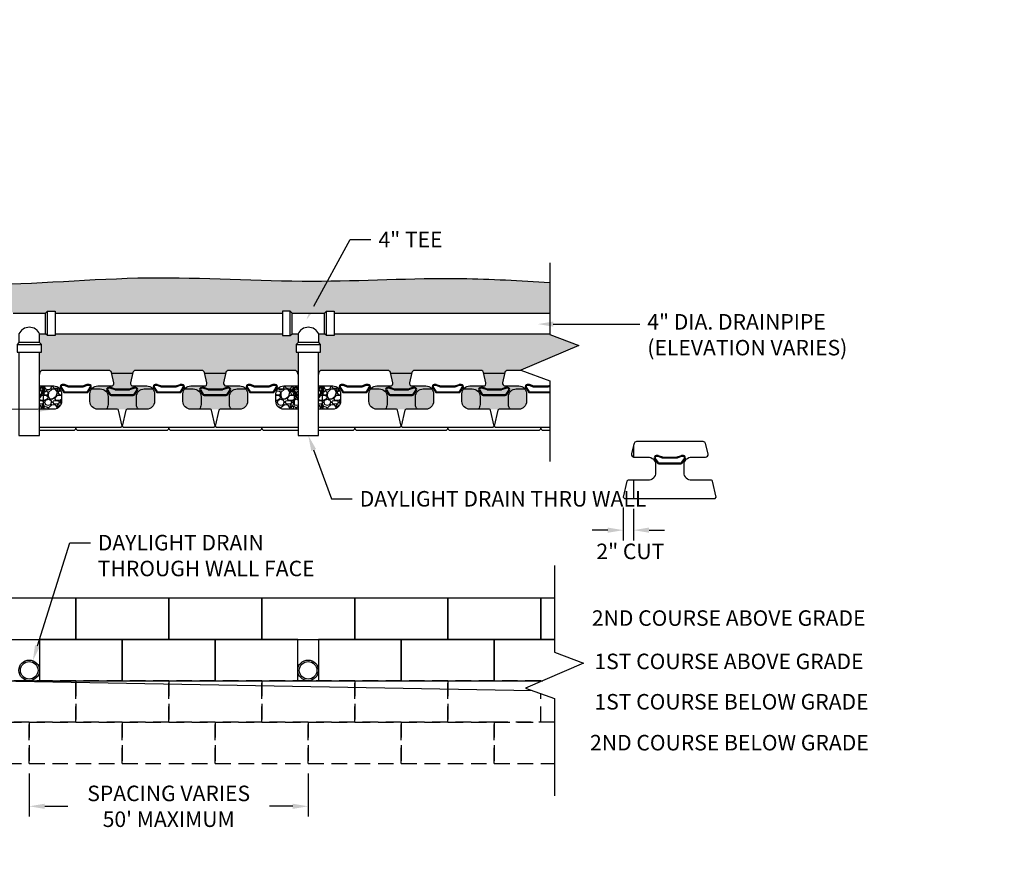
# Model space of a CAD drawing. Units: inches. Extents: x -960 to 30299, y -327 to 683.
# Drawn here: x 13092 to 13283, y 71 to 233 of the extents above; entities that cross this region are included whole.
import ezdxf
from ezdxf import colors
from ezdxf.entities.mleader import LeaderData, LeaderLine
from ezdxf.math import Vec2, Vec3

# ---------------------------------------------------------------- set-up
doc = ezdxf.new("R2010")
doc.units = ezdxf.units.IN
doc.header["$LTSCALE"] = 12
doc.header["$MEASUREMENT"] = 0
doc.linetypes.add('HIDDEN2', pattern=[0.1875, 0.125, -0.0625])
for name, color, linetype in [('W-HTCH-VLTE', 19, 'Continuous'), ('W-LINE-HEVY', 3, 'Continuous'), ('W-LINE-LITE', 1, 'Continuous'), ('W-LINE-MEDM', 2, 'Continuous'), ('W-LINE-VHVY', 4, 'Continuous'), ('W-TEXT-MEDM', 1, 'Continuous')]:
    doc.layers.add(name, color=color, linetype=linetype)
doc.styles.add('AWS NOTES', font='arial.ttf', dxfattribs={"height": 0.09375})
doc.dimstyles.new('AWS DIMENSIONS', dxfattribs={"dimscale": 32, "dimtxt": 0.09375, "dimasz": 0.0937, "dimexe": 0.0625, "dimexo": 0.0625, "dimgap": 0.0625, "dimtad": 0, "dimtih": 1, "dimtoh": 1, "dimdec": 0, "dimzin": 3, "dimdsep": 46, "dimlunit": 3, "dimtxsty": 'AWS NOTES', "dimcen": 0, "dimclrd": 256, "dimclre": 256, "dimclrt": 256, "dimadec": 0, "dimazin": 0, "dimtfac": 1, "dimtdec": 0, "dimtofl": 0, "dimtmove": 2, "dimatfit": 3, "dimfxl": 1, "dimfrac": 2, "dimtolj": 1, "dimtzin": 0, "dimarcsym": 0})
pattern_1 = [(228.0127875, (2.16, 3), (-24, -27), [0.403608, -39.95726414]), (184.9697407, (1.89, 2.7), (36, 3), [0.692604, -68.5677743]), (132.510447, (1.2, 2.64), (30, -33), [0.488364, -48.3480978]), (267.273689, (0.03, 1.89), (3, 60), [0.630714, -62.4406741]), (292.8336542, (0, 1.26), (-15, 36), [0.618465, -61.2281194]), (357.273689, (0.24, 0.69), (-60, 3), [0.630714, -62.4406741]), (37.6942405, (0.87, 0.66), (-39, -30), [0.834087, -82.57454565]), (72.2553284, (1.53, 1.17), (21, 66), [0.787464, -77.9589645]), (121.4295656, (1.77, 1.92), (-24, 39), [0.63285, -62.6522193]), (175.2363583, (1.44, 2.46), (33, -3), [0.722496, -35.40228774]), (222.3974378, (0.72, 2.52), (-36, -33), [0.934344, -92.500125]), (138.8140748, (3, 1.86), (-21, 18), [0.318903, -31.57153444]), (171.4692344, (2.76, 2.07), (39, -6), [0.606711, -60.06453425]), (225, (2.16, 2.16), (-3e-16, -3), [0.424263, -3.8183777]), (203.1985905, (1.95, 2.52), (15, 6), [0.228474, -22.6188453]), (291.8014095, (1.74, 2.43), (-3, 9), [0.323109, -15.8323854]), (30.9637565, (1.86, 2.13), (9, 6), [0.524787, -16.9680687]), (161.565051, (2.31, 2.4), (6, -3), [0.379473, -9.10736]), (16.3895403, (0, 2.43), (30, 9), [0.5316, -52.62853544]), (70.346176, (0.51, 2.58), (-12, -33), [0.445983, -44.15222324]), (293.1985905, (2.31, 3), (-6, 15), [0.456945, -22.3903743]), (343.6104597, (2.49, 2.58), (-30, 9), [0.5316, -52.62853544]), (339.4439548, (0, 0.57), (-15, 6), [0.51264, -25.11937124]), (294.7751406, (0.48, 0.39), (-15, 33), [0.429534, -42.5239292]), (66.8014095, (2.34, 0), (6, 15), [0.456945, -22.3903743]), (17.3540246, (2.52, 0.42), (-39, -12), [0.502893, -49.78627084]), (69.4439548, (0.87, 0), (-6, -15), [0.25632, -25.37569124]), (101.3099325, (2.16, 0), (-3, 12), [0.15297, -15.14408854]), (165.9637565, (2.13, 0.15), (9, -3), [0.618465, -11.7508519]), (186.009006, (1.53, 0.3), (30, 3), [0.57315, -56.7417695]), (303.6900675, (1.86, 1.86), (-3, 6), [0.432666, -10.3839878]), (353.1572266, (2.1, 1.5), (51, -6), [0.755382, -74.7826879]), (60.945396, (2.85, 1.41), (-12, -21), [0.308868, -30.5780224]), (90, (3, 1.68), (-3, 3), [0.18, -2.82]), (120.2564372, (1.47, 0.39), (12, -21), [0.416772, -41.26056]), (48.0127875, (1.26, 0.75), (24, 27), [0.807216, -39.55365614]), (0, (1.8, 1.35), (3, 3), [0.78, -2.22]), (325.3048465, (2.58, 1.35), (30, -21), [0.474342, -46.9598229]), (254.054604, (2.97, 1.08), (-3, -12), [0.436806, -21.4035237]), (207.6459754, (2.85, 0.66), (-57, -30), [0.711195, -70.40842255]), (175.4260787, (2.22, 0.33), (-39, 3), [0.752397, -74.4872202])]

# ---------------------------------------------------------------- blocks, each defined once
blk = doc.blocks.new('*D105')
at = {"layer": 'Defpoints', "color": 0, "transparency": 16777216}
for p in [(13094.34, 89.12), (13148.33, 89.12), (13148.33, 80.8)]:
    blk.add_point(p, dxfattribs=at)
at = {"layer": 'W-TEXT-MEDM', "lineweight": -2, "transparency": 16777216}
for p, q in [((13094.34, 87.12), (13094.34, 78.8)), ((13148.33, 87.12), (13148.33, 78.8)), ((13097.34, 80.8), (13101.84, 80.8)), ((13145.33, 80.8), (13140.83, 80.8))]:
    blk.add_line(p, q, dxfattribs=at)
at = {"layer": 'W-TEXT-MEDM', "transparency": 16777216}
for points in [[(13097.34, 81.3), (13097.34, 80.3), (13094.34, 80.8)], [(13145.33, 81.3), (13145.33, 80.3), (13148.33, 80.8)]]:
    blk.add_solid(points, dxfattribs=at)
at = {"layer": 'W-TEXT-MEDM', "transparency": 16777216, "insert": (13121.33, 80.8), "char_height": 3, "attachment_point": 5, "style": 'AWS NOTES'}
blk.add_mtext("\\A1;SPACING VARIES\\P50' MAXIMUM", dxfattribs=at)
blk = doc.blocks.new('*D106')
at = {"layer": 'Defpoints', "color": 0, "transparency": 16777216}
for p in [(13209.31, 140.66), (13211.29, 140.41), (13211.29, 134.26)]:
    blk.add_point(p, dxfattribs=at)
at = {"layer": 'W-TEXT-MEDM', "lineweight": -2, "transparency": 16777216}
for p, q in [((13209.31, 138.66), (13209.31, 132.26)), ((13211.29, 138.41), (13211.29, 132.26)), ((13206.31, 134.26), (13203.31, 134.26)), ((13214.29, 134.26), (13217.29, 134.26))]:
    blk.add_line(p, q, dxfattribs=at)
at = {"layer": 'W-TEXT-MEDM', "transparency": 16777216}
for points in [[(13206.31, 134.76), (13206.31, 133.76), (13209.31, 134.26)], [(13214.29, 134.76), (13214.29, 133.76), (13211.29, 134.26)]]:
    blk.add_solid(points, dxfattribs=at)
at = {"layer": 'W-TEXT-MEDM', "transparency": 16777216, "insert": (13210.67, 130.15), "char_height": 3, "attachment_point": 5, "style": 'AWS NOTES'}
blk.add_mtext('\\A1;2" CUT', dxfattribs=at)
blk = doc.blocks.new('VT11D-ST-2deg-PL')
at = {"layer": 'W-LINE-HEVY'}
blk.add_lwpolyline([(0, -8.75), (0.25, -9), (3.31, -8.29, 0.349216), (3.5, -8.05), (3.5, -4.25, -0.414214), (5, -2.75), (6.5, -2.75, -0.414214), (8, -4.25), (8, -4.25), (8, -6.9, 0.482343), (8.61, -7.39), (10.61, -6.93, 0.349216), (11, -6.44), (11, 0), (11, 6.44, 0.349216), (10.61, 6.93), (8.61, 7.39, 0.482343), (8, 6.9), (8, 4.25), (8, 4.25, -0.414214), (6.5, 2.75), (5, 2.75, -0.414214), (3.5, 4.25), (3.5, 8.05, 0.349216), (3.31, 8.29), (0.25, 9), (0, 8.75)], format="xyb", close=True, dxfattribs=at)
at = {"layer": 'W-LINE-MEDM'}
for points in [[(7.94, 0), (7.94, 1.25, -0.087489), (7.95, 1.33), (8.25, 2.17, 0.087489), (8.28, 2.3), (8.28, 2.62, 0.594937), (7.66, 2.96), (6.9, 2.46, 0.253968), (6.72, 2.13), (6.72, 0), (6.72, -2.12, 0.253968), (6.9, -2.46), (7.66, -2.96, 0.594937), (8.28, -2.62), (8.28, -2.3, 0.087489), (8.25, -2.17), (7.95, -1.33, -0.087489), (7.94, -1.25), (7.94, 0)], [(7.77, 0), (7.77, 1.25, -0.087489), (7.79, 1.39), (8.09, 2.23, 0.087489), (8.11, 2.3), (8.11, 2.62, 0.594937), (7.75, 2.81), (6.99, 2.32, 0.253968), (6.89, 2.13), (6.89, 0), (6.89, -2.12, 0.253968), (6.99, -2.32), (7.75, -2.81, 0.594937), (8.11, -2.62), (8.11, -2.3, 0.087489), (8.09, -2.23), (7.79, -1.39, -0.087489), (7.77, -1.25), (7.77, 0)]]:
    blk.add_lwpolyline(points, format="xyb", dxfattribs=at)

msp = doc.modelspace()

# ---------------------------------------------------------------- hatches: boundary and pattern name
at = {"layer": 'W-HTCH-VLTE'}
h = msp.add_hatch(dxfattribs=at)
h.set_pattern_fill('GRAVEL', color=256, scale=3)
h.set_pattern_definition(pattern_1)
edge = h.paths.add_edge_path()
edge.add_spline(control_points=[(13152.1, 182.49), (13151.11, 182.48), (13139.53, 182.4), (13116.99, 184.05), (13086.98, 180.99), (13064.26, 182.57), (13052.55, 181.78), (13049.34, 181.56)], knot_values=[0, 0, 0, 0, 2.974007, 34.715333, 67.622389, 93.147116, 102.808615, 102.808615, 102.808615, 102.808615], degree=3, periodic=0)
edge.add_line((13049.34, 181.56), (13049.34, 176.28))
edge.add_line((13049.34, 176.28), (13089.36, 176.28))
edge.add_line((13089.36, 176.28), (13089.36, 176.66))
edge.add_line((13089.36, 176.66), (13090.86, 176.66))
edge.add_line((13090.86, 176.66), (13091.23, 176.28))
edge.add_line((13091.23, 176.28), (13097.48, 176.28))
edge.add_line((13097.48, 176.28), (13097.86, 176.66))
edge.add_line((13097.86, 176.66), (13099.36, 176.66))
edge.add_line((13099.36, 176.66), (13099.36, 176.28))
edge.add_line((13099.36, 176.28), (13143.34, 176.28))
edge.add_line((13143.34, 176.28), (13143.34, 176.66))
edge.add_line((13143.34, 176.66), (13144.84, 176.66))
edge.add_line((13144.84, 176.66), (13145.21, 176.28))
edge.add_line((13145.21, 176.28), (13151.46, 176.28))
edge.add_line((13151.46, 176.28), (13151.84, 176.66))
edge.add_line((13151.84, 176.66), (13153.34, 176.66))
edge.add_line((13153.34, 176.66), (13153.34, 176.28))
edge.add_line((13153.34, 176.28), (13195.09, 176.28))
edge.add_line((13195.09, 176.28), (13195.09, 182.2))
edge.add_spline(control_points=[(13195.09, 182.2), (13189.38, 182.55), (13175.06, 183.42), (13160.72, 182.59), (13152.1, 182.49)], knot_values=[102.808615, 102.808615, 102.808615, 102.808615, 119.951555, 145.820754, 145.820754, 145.820754, 145.820754], degree=3, periodic=0)
h = msp.add_hatch(dxfattribs=at)
h.set_pattern_fill('GRAVEL', color=256, scale=3)
h.set_pattern_definition(pattern_1)
h.paths.add_polyline_path([(13146.36, 168.69), (13145.98, 168.69), (13145.98, 170.19), (13146.36, 170.56), (13146.36, 172.28), (13145.21, 172.28), (13144.84, 171.91), (13143.34, 171.91), (13143.34, 172.28), (13099.36, 172.28), (13099.36, 171.91), (13097.86, 171.91), (13097.48, 172.28), (13096.36, 172.28), (13096.36, 170.56), (13096.73, 170.19), (13096.73, 168.69), (13096.32, 168.69), (13096.32, 164.39), (13096.41, 164.79, -0.349216), (13096.9, 165.17), (13103.34, 165.17), (13109.78, 165.17, -0.349216), (13110.26, 164.79), (13110.73, 162.79, -0.482343), (13110.24, 162.17), (13107.59, 162.17, 0.414214), (13106.09, 160.67), (13106.09, 159.17, 0.414214), (13107.59, 157.67), (13117.09, 157.67, 0.414214), (13118.59, 159.17), (13118.59, 160.67, 0.414214), (13117.09, 162.17), (13114.44, 162.17, -0.482343), (13113.95, 162.79), (13114.41, 164.79, -0.349216), (13114.9, 165.17), (13121.34, 165.17), (13127.78, 165.17, -0.349216), (13128.26, 164.79), (13128.73, 162.79, -0.482343), (13128.24, 162.17), (13125.59, 162.17, 0.414214), (13124.09, 160.67), (13124.09, 159.17, 0.414214), (13125.59, 157.67), (13135.09, 157.67, 0.414214), (13136.59, 159.17), (13136.59, 160.67, 0.414214), (13135.09, 162.17), (13132.44, 162.17, -0.482343), (13131.95, 162.79), (13132.41, 164.79, -0.349216), (13132.9, 165.17), (13139.34, 165.17), (13145.78, 165.17, -0.349216), (13146.26, 164.79), (13146.36, 164.39)])
h = msp.add_hatch(dxfattribs=at)
h.set_pattern_fill('GRAVEL', color=256, scale=3)
h.set_pattern_definition(pattern_1)
h.paths.add_polyline_path([(13200.72, 170.02), (13195.09, 172.16), (13195.09, 172.28), (13153.34, 172.28), (13153.34, 171.91), (13151.84, 171.91), (13151.46, 172.28), (13150.36, 172.28), (13150.36, 170.56), (13150.73, 170.19), (13150.73, 168.69), (13150.32, 168.69), (13150.32, 164.39), (13150.41, 164.79, -0.349216), (13150.9, 165.17), (13157.34, 165.17), (13163.78, 165.17, -0.349216), (13164.26, 164.79), (13164.73, 162.79, -0.482343), (13164.24, 162.17), (13161.59, 162.17, 0.414214), (13160.09, 160.67), (13160.09, 159.17, 0.414214), (13161.59, 157.67), (13171.09, 157.67, 0.414214), (13172.59, 159.17), (13172.59, 160.67, 0.414214), (13171.09, 162.17), (13168.44, 162.17, -0.482343), (13167.95, 162.79), (13168.41, 164.79, -0.349216), (13168.9, 165.17), (13175.34, 165.17), (13181.78, 165.17, -0.349216), (13182.26, 164.79), (13182.73, 162.79, -0.482343), (13182.24, 162.17), (13179.59, 162.17, 0.414214), (13178.09, 160.67), (13178.09, 159.17, 0.414214), (13179.59, 157.67), (13189.09, 157.67, 0.414214), (13190.59, 159.17), (13190.59, 160.67, 0.414214), (13189.09, 162.17), (13186.44, 162.17, -0.482343), (13185.95, 162.79), (13186.41, 164.79, -0.349216), (13186.9, 165.17), (13189.54, 165.17), (13189.46, 165.2)])
h = msp.add_hatch(dxfattribs=at)
h.set_pattern_fill('GRAVEL', color=256, scale=3)
h.set_pattern_definition(pattern_1)
h.paths.add_polyline_path([(13100.59, 160.67, 0.414214), (13099.09, 162.17), (13096.44, 162.17, -0.059034), (13096.32, 162.19), (13096.32, 157.67), (13099.09, 157.67, 0.414214), (13100.59, 159.17)])
h = msp.add_hatch(dxfattribs=at)
h.set_pattern_fill('GRAVEL', color=256, scale=3)
h.set_pattern_definition(pattern_1)
h.paths.add_polyline_path([(13146.36, 162.19, -0.059034), (13146.24, 162.17), (13143.59, 162.17, 0.414214), (13142.09, 160.67), (13142.09, 159.17, 0.414214), (13143.59, 157.67), (13146.36, 157.67)])
h = msp.add_hatch(dxfattribs=at)
h.set_pattern_fill('GRAVEL', color=256, scale=3)
h.set_pattern_definition(pattern_1)
h.paths.add_polyline_path([(13154.59, 160.67, 0.414214), (13153.09, 162.17), (13150.44, 162.17, -0.059034), (13150.32, 162.19), (13150.32, 157.67), (13153.09, 157.67, 0.414214), (13154.59, 159.17)])

# ---------------------------------------------------------------- linework, layer by layer
at = {"layer": 'Defpoints'}
msp.add_spline([(13049.34, 181.56), (13058.99, 182.09), (13084.51, 181.8), (13117.39, 183.11), (13149.12, 182.47), (13177.96, 182.97), (13195.09, 182.2)], degree=3, dxfattribs=at)
at = {"layer": 'W-LINE-HEVY', "linetype": 'Continuous', "ltscale": 2}
msp.add_line((13047.98, 105.12), (13193.73, 105.12), dxfattribs=at)
at = {"layer": 'W-LINE-HEVY', "linetype": 'Continuous'}
msp.add_line((13049.56, 105.79), (13191.64, 103.21), dxfattribs=at)
at = {"layer": 'W-LINE-HEVY'}
for points in [[(13195.09, 185.99), (13195.09, 172.16), (13200.72, 170.02), (13189.46, 165.2), (13195.09, 163.18), (13195.09, 147.56)], [(13195.99, 127.42), (13195.99, 110.63), (13201.62, 108.49), (13190.35, 103.67), (13195.99, 101.65), (13195.99, 82.8)]]:
    msp.add_lwpolyline(points, dxfattribs=at)
for points in [[(13096.32, 154.17), (13112.09, 154.17), (13112.34, 154.42), (13111.63, 157.48, 0.349216), (13111.39, 157.67), (13107.59, 157.67, -0.414214), (13106.09, 159.17), (13106.09, 160.67, -0.414214), (13107.59, 162.17), (13107.59, 162.17), (13110.24, 162.17, 0.482343), (13110.73, 162.79), (13110.26, 164.79, 0.349216), (13109.78, 165.17), (13103.34, 165.17), (13096.9, 165.17, 0.349216), (13096.41, 164.79), (13096.32, 164.39)], [(13146.36, 164.39), (13146.26, 164.79, 0.349216), (13145.78, 165.17), (13139.34, 165.17), (13132.9, 165.17, 0.349216), (13132.41, 164.79), (13131.95, 162.79, 0.482343), (13132.44, 162.17), (13135.09, 162.17), (13135.09, 162.17, -0.414214), (13136.59, 160.67), (13136.59, 159.17, -0.414214), (13135.09, 157.67), (13131.29, 157.67, 0.349216), (13131.04, 157.48), (13130.34, 154.42), (13130.59, 154.17), (13146.36, 154.17)], [(13150.32, 154.17), (13166.09, 154.17), (13166.34, 154.42), (13165.63, 157.48, 0.349216), (13165.39, 157.67), (13161.59, 157.67, -0.414214), (13160.09, 159.17), (13160.09, 160.67, -0.414214), (13161.59, 162.17), (13161.59, 162.17), (13164.24, 162.17, 0.482343), (13164.73, 162.79), (13164.26, 164.79, 0.349216), (13163.78, 165.17), (13157.34, 165.17), (13150.9, 165.17, 0.349216), (13150.41, 164.79), (13150.32, 164.39)], [(13189.54, 165.17), (13186.9, 165.17, 0.349216), (13186.41, 164.79), (13185.95, 162.79, 0.482343), (13186.44, 162.17), (13189.09, 162.17), (13189.09, 162.17, -0.414214), (13190.59, 160.67), (13190.59, 159.17, -0.414214), (13189.09, 157.67), (13185.29, 157.67, 0.349216), (13185.04, 157.48), (13184.34, 154.42), (13184.59, 154.17), (13195.09, 154.17)], [(13096.32, 162.19, 0.059034), (13096.44, 162.17), (13099.09, 162.17), (13099.09, 162.17, -0.414214), (13100.59, 160.67), (13100.59, 159.17, -0.414214), (13099.09, 157.67), (13096.32, 157.67)], [(13146.36, 157.67), (13143.59, 157.67, -0.414214), (13142.09, 159.17), (13142.09, 160.67, -0.414214), (13143.59, 162.17), (13143.59, 162.17), (13146.24, 162.17, 0.059034), (13146.36, 162.19, 0.059034)], [(13150.32, 162.19, 0.059034), (13150.44, 162.17), (13153.09, 162.17), (13153.09, 162.17, -0.414214), (13154.59, 160.67), (13154.59, 159.17, -0.414214), (13153.09, 157.67), (13150.32, 157.67)]]:
    msp.add_lwpolyline(points, format="xyb", dxfattribs=at)
msp.add_lwpolyline([(13211.29, 148.42, 0.059034), (13211.41, 148.41), (13214.06, 148.41), (13214.06, 148.41, -0.414214), (13215.56, 146.91), (13215.56, 145.41, -0.414214), (13214.06, 143.91), (13211.29, 143.91), (13211.29, 140.41), (13227.06, 140.41), (13227.31, 140.66), (13226.6, 143.72, 0.349216), (13226.36, 143.91), (13222.56, 143.91, -0.414214), (13221.06, 145.41), (13221.06, 146.91, -0.414214), (13222.56, 148.41), (13222.56, 148.41), (13225.21, 148.41, 0.482343), (13225.7, 149.02), (13225.23, 151.02, 0.349216), (13224.75, 151.41), (13218.31, 151.41), (13211.87, 151.41, 0.349216), (13211.38, 151.02), (13211.29, 150.63)], format="xyb", close=True, dxfattribs=at)
at = {"layer": 'W-LINE-HEVY', "linetype": 'Continuous'}
for centre, radius in [((13094.34, 107.12), 2), ((13094.34, 107.12), 1.7), ((13148.31, 107.12), 2), ((13148.31, 107.12), 1.7)]:
    msp.add_circle(centre, radius, dxfattribs=at)
at = {"layer": 'W-LINE-LITE'}
for points in [[(13096.37, 164.61), (13096.32, 164.61)], [(13114.37, 164.61), (13112.34, 164.61), (13110.3, 164.61)], [(13132.37, 164.61), (13130.34, 164.61), (13128.3, 164.61)], [(13146.36, 164.61), (13146.3, 164.61)], [(13150.37, 164.61), (13150.32, 164.61)], [(13168.37, 164.61), (13166.34, 164.61), (13164.3, 164.61)], [(13186.37, 164.61), (13184.34, 164.61), (13182.3, 164.61)], [(13096.32, 153.61), (13103.09, 153.61), (13103.34, 153.86), (13103.27, 154.17)], [(13103.41, 154.17), (13103.34, 153.86), (13103.59, 153.61), (13121.09, 153.61), (13121.34, 153.86), (13121.27, 154.17)], [(13121.41, 154.17), (13121.34, 153.86), (13121.59, 153.61), (13139.09, 153.61), (13139.34, 153.86), (13139.27, 154.17)], [(13139.41, 154.17), (13139.34, 153.86), (13139.59, 153.61), (13146.36, 153.61)], [(13150.32, 153.61), (13157.09, 153.61), (13157.34, 153.86), (13157.27, 154.17)], [(13157.41, 154.17), (13157.34, 153.86), (13157.59, 153.61), (13175.09, 153.61), (13175.34, 153.86), (13175.27, 154.17)], [(13175.41, 154.17), (13175.34, 153.86), (13175.59, 153.61), (13193.09, 153.61), (13193.34, 153.86), (13193.27, 154.17)], [(13193.41, 154.17), (13193.34, 153.86), (13193.59, 153.61), (13195.09, 153.61)]]:
    msp.add_lwpolyline(points, dxfattribs=at)
for points in [[(13096.32, 160.33), (13096.46, 160.33, 0.253968), (13096.8, 160.51), (13097.29, 161.27, 0.594937), (13096.96, 161.89), (13096.64, 161.89, 0.087489), (13096.51, 161.87), (13096.32, 161.8)], [(13096.32, 160.5), (13096.46, 160.5, 0.253968), (13096.66, 160.61), (13097.15, 161.37, 0.594937), (13096.96, 161.72), (13096.64, 161.72, 0.087489), (13096.56, 161.71), (13096.32, 161.62)], [(13097.42, 157.67, -0.171174), (13097.09, 158.61), (13097.09, 160.11, -0.414214), (13098.59, 161.61), (13098.59, 161.61), (13100.26, 161.61)], [(13106.42, 161.61), (13108.09, 161.61), (13108.09, 161.61, -0.414214), (13109.59, 160.11), (13109.59, 158.61, -0.171174), (13109.26, 157.67, -0.171174)], [(13112.34, 161.55), (13111.09, 161.55, -0.087489), (13111, 161.57), (13110.17, 161.87, 0.087489), (13110.04, 161.89), (13109.72, 161.89, 0.594937), (13109.38, 161.27), (13109.88, 160.51, 0.253968), (13110.21, 160.33), (13112.34, 160.33), (13114.46, 160.33, 0.253968), (13114.8, 160.51), (13115.29, 161.27, 0.594937), (13114.96, 161.89), (13114.64, 161.89, 0.087489), (13114.51, 161.87), (13113.67, 161.57, -0.087489), (13113.59, 161.55), (13112.34, 161.55)], [(13112.34, 161.38), (13111.09, 161.38, -0.087489), (13110.95, 161.41), (13110.11, 161.71, 0.087489), (13110.04, 161.72), (13109.72, 161.72, 0.594937), (13109.53, 161.37), (13110.02, 160.61, 0.253968), (13110.21, 160.5), (13112.34, 160.5), (13114.46, 160.5, 0.253968), (13114.66, 160.61), (13115.15, 161.37, 0.594937), (13114.96, 161.72), (13114.64, 161.72, 0.087489), (13114.56, 161.71), (13113.73, 161.41, -0.087489), (13113.59, 161.38), (13112.34, 161.38)], [(13115.42, 157.67, -0.171174), (13115.09, 158.61), (13115.09, 160.11, -0.414214), (13116.59, 161.61), (13116.59, 161.61), (13118.26, 161.61)], [(13124.42, 161.61), (13126.09, 161.61), (13126.09, 161.61, -0.414214), (13127.59, 160.11), (13127.59, 158.61, -0.171174), (13127.26, 157.67, -0.171174)], [(13130.34, 161.55), (13129.09, 161.55, -0.087489), (13129, 161.57), (13128.17, 161.87, 0.087489), (13128.04, 161.89), (13127.72, 161.89, 0.594937), (13127.38, 161.27), (13127.88, 160.51, 0.253968), (13128.21, 160.33), (13130.34, 160.33), (13132.46, 160.33, 0.253968), (13132.8, 160.51), (13133.29, 161.27, 0.594937), (13132.96, 161.89), (13132.64, 161.89, 0.087489), (13132.51, 161.87), (13131.67, 161.57, -0.087489), (13131.59, 161.55), (13130.34, 161.55)], [(13130.34, 161.38), (13129.09, 161.38, -0.087489), (13128.95, 161.41), (13128.11, 161.71, 0.087489), (13128.04, 161.72), (13127.72, 161.72, 0.594937), (13127.53, 161.37), (13128.02, 160.61, 0.253968), (13128.21, 160.5), (13130.34, 160.5), (13132.46, 160.5, 0.253968), (13132.66, 160.61), (13133.15, 161.37, 0.594937), (13132.96, 161.72), (13132.64, 161.72, 0.087489), (13132.56, 161.71), (13131.73, 161.41, -0.087489), (13131.59, 161.38), (13130.34, 161.38)], [(13133.42, 157.67, -0.171174), (13133.09, 158.61), (13133.09, 160.11, -0.414214), (13134.59, 161.61), (13134.59, 161.61), (13136.26, 161.61)], [(13142.42, 161.61), (13144.09, 161.61), (13144.09, 161.61, -0.414214), (13145.59, 160.11), (13145.59, 158.61, -0.171174), (13145.26, 157.67, -0.171174)], [(13146.36, 161.8), (13146.17, 161.87, 0.087489), (13146.04, 161.89), (13145.72, 161.89, 0.594937), (13145.38, 161.27), (13145.88, 160.51, 0.253968), (13146.21, 160.33), (13146.36, 160.33)], [(13146.36, 161.62), (13146.11, 161.71, 0.087489), (13146.04, 161.72), (13145.72, 161.72, 0.594937), (13145.53, 161.37), (13146.02, 160.61, 0.253968), (13146.21, 160.5), (13146.36, 160.5)], [(13150.32, 160.33), (13150.46, 160.33, 0.253968), (13150.8, 160.51), (13151.29, 161.27, 0.594937), (13150.96, 161.89), (13150.64, 161.89, 0.087489), (13150.51, 161.87), (13150.32, 161.8)], [(13150.32, 160.5), (13150.46, 160.5, 0.253968), (13150.66, 160.61), (13151.15, 161.37, 0.594937), (13150.96, 161.72), (13150.64, 161.72, 0.087489), (13150.56, 161.71), (13150.32, 161.62)], [(13151.42, 157.67, -0.171174), (13151.09, 158.61), (13151.09, 160.11, -0.414214), (13152.59, 161.61), (13152.59, 161.61), (13154.26, 161.61)], [(13160.42, 161.61), (13162.09, 161.61), (13162.09, 161.61, -0.414214), (13163.59, 160.11), (13163.59, 158.61, -0.171174), (13163.26, 157.67, -0.171174)], [(13166.34, 161.55), (13165.09, 161.55, -0.087489), (13165, 161.57), (13164.17, 161.87, 0.087489), (13164.04, 161.89), (13163.72, 161.89, 0.594937), (13163.38, 161.27), (13163.88, 160.51, 0.253968), (13164.21, 160.33), (13166.34, 160.33), (13168.46, 160.33, 0.253968), (13168.8, 160.51), (13169.29, 161.27, 0.594937), (13168.96, 161.89), (13168.64, 161.89, 0.087489), (13168.51, 161.87), (13167.67, 161.57, -0.087489), (13167.59, 161.55), (13166.34, 161.55)], [(13166.34, 161.38), (13165.09, 161.38, -0.087489), (13164.95, 161.41), (13164.11, 161.71, 0.087489), (13164.04, 161.72), (13163.72, 161.72, 0.594937), (13163.53, 161.37), (13164.02, 160.61, 0.253968), (13164.21, 160.5), (13166.34, 160.5), (13168.46, 160.5, 0.253968), (13168.66, 160.61), (13169.15, 161.37, 0.594937), (13168.96, 161.72), (13168.64, 161.72, 0.087489), (13168.56, 161.71), (13167.73, 161.41, -0.087489), (13167.59, 161.38), (13166.34, 161.38)], [(13169.42, 157.67, -0.171174), (13169.09, 158.61), (13169.09, 160.11, -0.414214), (13170.59, 161.61), (13170.59, 161.61), (13172.26, 161.61)], [(13178.42, 161.61), (13180.09, 161.61), (13180.09, 161.61, -0.414214), (13181.59, 160.11), (13181.59, 158.61, -0.171174), (13181.26, 157.67, -0.171174)], [(13184.34, 161.55), (13183.09, 161.55, -0.087489), (13183, 161.57), (13182.17, 161.87, 0.087489), (13182.04, 161.89), (13181.72, 161.89, 0.594937), (13181.38, 161.27), (13181.88, 160.51, 0.253968), (13182.21, 160.33), (13184.34, 160.33), (13186.46, 160.33, 0.253968), (13186.8, 160.51), (13187.29, 161.27, 0.594937), (13186.96, 161.89), (13186.64, 161.89, 0.087489), (13186.51, 161.87), (13185.67, 161.57, -0.087489), (13185.59, 161.55), (13184.34, 161.55)], [(13184.34, 161.38), (13183.09, 161.38, -0.087489), (13182.95, 161.41), (13182.11, 161.71, 0.087489), (13182.04, 161.72), (13181.72, 161.72, 0.594937), (13181.53, 161.37), (13182.02, 160.61, 0.253968), (13182.21, 160.5), (13184.34, 160.5), (13186.46, 160.5, 0.253968), (13186.66, 160.61), (13187.15, 161.37, 0.594937), (13186.96, 161.72), (13186.64, 161.72, 0.087489), (13186.56, 161.71), (13185.73, 161.41, -0.087489), (13185.59, 161.38), (13184.34, 161.38)], [(13187.42, 157.67, -0.171174), (13187.09, 158.61), (13187.09, 160.11, -0.414214), (13188.59, 161.61), (13188.59, 161.61), (13190.26, 161.61)], [(13211.29, 150.63), (13210.92, 149.02, 0.482343), (13211.41, 148.41)], [(13211.29, 143.91), (13210.26, 143.91, 0.349216), (13210.01, 143.72), (13209.31, 140.66), (13209.56, 140.41), (13211.29, 140.41)]]:
    msp.add_lwpolyline(points, format="xyb", dxfattribs=at)
at = {"layer": 'W-LINE-MEDM', "linetype": 'HIDDEN2'}
msp.add_line((13193.34, 105.12), (13193.73, 105.12), dxfattribs=at)
at = {"layer": 'W-LINE-MEDM'}
for points in [[(13103.34, 162.11), (13102.09, 162.11, -0.087489), (13102, 162.12), (13101.17, 162.43, 0.087489), (13101.04, 162.45), (13100.72, 162.45, 0.594937), (13100.38, 161.83), (13100.88, 161.07, 0.253968), (13101.21, 160.89), (13103.34, 160.89), (13105.46, 160.89, 0.253968), (13105.8, 161.07), (13106.29, 161.83, 0.594937), (13105.96, 162.45), (13105.64, 162.45, 0.087489), (13105.51, 162.43), (13104.67, 162.12, -0.087489), (13104.59, 162.11), (13103.34, 162.11)], [(13103.34, 161.94), (13102.09, 161.94, -0.087489), (13101.95, 161.96), (13101.11, 162.27, 0.087489), (13101.04, 162.28), (13100.72, 162.28, 0.594937), (13100.53, 161.93), (13101.02, 161.16, 0.253968), (13101.21, 161.06), (13103.34, 161.06), (13105.46, 161.06, 0.253968), (13105.66, 161.16), (13106.15, 161.93, 0.594937), (13105.96, 162.28), (13105.64, 162.28, 0.087489), (13105.56, 162.27), (13104.73, 161.96, -0.087489), (13104.59, 161.94), (13103.34, 161.94)], [(13139.34, 162.11), (13138.09, 162.11, -0.087489), (13138, 162.12), (13137.17, 162.43, 0.087489), (13137.04, 162.45), (13136.72, 162.45, 0.594937), (13136.38, 161.83), (13136.88, 161.07, 0.253968), (13137.21, 160.89), (13139.34, 160.89), (13141.46, 160.89, 0.253968), (13141.8, 161.07), (13142.29, 161.83, 0.594937), (13141.96, 162.45), (13141.64, 162.45, 0.087489), (13141.51, 162.43), (13140.67, 162.12, -0.087489), (13140.59, 162.11), (13139.34, 162.11)], [(13139.34, 161.94), (13138.09, 161.94, -0.087489), (13137.95, 161.96), (13137.11, 162.27, 0.087489), (13137.04, 162.28), (13136.72, 162.28, 0.594937), (13136.53, 161.93), (13137.02, 161.16, 0.253968), (13137.21, 161.06), (13139.34, 161.06), (13141.46, 161.06, 0.253968), (13141.66, 161.16), (13142.15, 161.93, 0.594937), (13141.96, 162.28), (13141.64, 162.28, 0.087489), (13141.56, 162.27), (13140.73, 161.96, -0.087489), (13140.59, 161.94), (13139.34, 161.94)], [(13157.34, 162.11), (13156.09, 162.11, -0.087489), (13156, 162.12), (13155.17, 162.43, 0.087489), (13155.04, 162.45), (13154.72, 162.45, 0.594937), (13154.38, 161.83), (13154.88, 161.07, 0.253968), (13155.21, 160.89), (13157.34, 160.89), (13159.46, 160.89, 0.253968), (13159.8, 161.07), (13160.29, 161.83, 0.594937), (13159.96, 162.45), (13159.64, 162.45, 0.087489), (13159.51, 162.43), (13158.67, 162.12, -0.087489), (13158.59, 162.11), (13157.34, 162.11)], [(13157.34, 161.94), (13156.09, 161.94, -0.087489), (13155.95, 161.96), (13155.11, 162.27, 0.087489), (13155.04, 162.28), (13154.72, 162.28, 0.594937), (13154.53, 161.93), (13155.02, 161.16, 0.253968), (13155.21, 161.06), (13157.34, 161.06), (13159.46, 161.06, 0.253968), (13159.66, 161.16), (13160.15, 161.93, 0.594937), (13159.96, 162.28), (13159.64, 162.28, 0.087489), (13159.56, 162.27), (13158.73, 161.96, -0.087489), (13158.59, 161.94), (13157.34, 161.94)], [(13193.34, 162.11), (13192.09, 162.11, -0.087489), (13192, 162.12), (13191.17, 162.43, 0.087489), (13191.04, 162.45), (13190.72, 162.45, 0.594937), (13190.38, 161.83), (13190.88, 161.07, 0.253968), (13191.21, 160.89), (13193.34, 160.89), (13195.09, 160.89)], [(13193.34, 161.94), (13192.09, 161.94, -0.087489), (13191.95, 161.96), (13191.11, 162.27, 0.087489), (13191.04, 162.28), (13190.72, 162.28, 0.594937), (13190.53, 161.93), (13191.02, 161.16, 0.253968), (13191.21, 161.06), (13193.34, 161.06), (13195.09, 161.06)], [(13195.09, 162.28), (13194.67, 162.12, -0.087489), (13194.59, 162.11), (13193.34, 162.11)], [(13195.09, 162.09), (13194.73, 161.96, -0.087489), (13194.59, 161.94), (13193.34, 161.94)], [(13218.31, 148.35), (13217.06, 148.35, -0.087489), (13216.97, 148.36), (13216.14, 148.67, 0.087489), (13216.01, 148.69), (13215.69, 148.69, 0.594937), (13215.35, 148.07), (13215.85, 147.31, 0.253968), (13216.18, 147.13), (13218.31, 147.13), (13220.43, 147.13, 0.253968), (13220.77, 147.31), (13221.26, 148.07, 0.594937), (13220.93, 148.69), (13220.61, 148.69, 0.087489), (13220.48, 148.67), (13219.64, 148.36, -0.087489), (13219.56, 148.35), (13218.31, 148.35)], [(13218.31, 148.35), (13217.06, 148.35, -0.087489), (13216.97, 148.36), (13216.14, 148.67, 0.087489), (13216.01, 148.69), (13215.69, 148.69, 0.594937), (13215.35, 148.07), (13215.85, 147.31, 0.253968), (13216.18, 147.13), (13218.31, 147.13), (13220.43, 147.13, 0.253968), (13220.77, 147.31), (13221.26, 148.07, 0.594937), (13220.93, 148.69), (13220.61, 148.69, 0.087489), (13220.48, 148.67), (13219.64, 148.36, -0.087489), (13219.56, 148.35), (13218.31, 148.35)], [(13218.31, 148.18), (13217.06, 148.18, -0.087489), (13216.92, 148.2), (13216.08, 148.5, 0.087489), (13216.01, 148.52), (13215.69, 148.52, 0.594937), (13215.5, 148.16), (13215.99, 147.4, 0.253968), (13216.18, 147.3), (13218.31, 147.3), (13220.43, 147.3, 0.253968), (13220.63, 147.4), (13221.12, 148.16, 0.594937), (13220.93, 148.52), (13220.61, 148.52, 0.087489), (13220.53, 148.5), (13219.7, 148.2, -0.087489), (13219.56, 148.18), (13218.31, 148.18)], [(13218.31, 148.18), (13217.06, 148.18, -0.087489), (13216.92, 148.2), (13216.08, 148.5, 0.087489), (13216.01, 148.52), (13215.69, 148.52, 0.594937), (13215.5, 148.16), (13215.99, 147.4, 0.253968), (13216.18, 147.3), (13218.31, 147.3), (13220.43, 147.3, 0.253968), (13220.63, 147.4), (13221.12, 148.16, 0.594937), (13220.93, 148.52), (13220.61, 148.52, 0.087489), (13220.53, 148.5), (13219.7, 148.2, -0.087489), (13219.56, 148.18), (13218.31, 148.18)]]:
    msp.add_lwpolyline(points, format="xyb", dxfattribs=at)
for points in [[(13085.34, 121.12), (13085.34, 113.12), (13103.34, 113.12), (13103.34, 121.12)], [(13103.34, 121.12), (13103.34, 113.12), (13121.34, 113.12), (13121.34, 121.12)], [(13121.34, 121.12), (13121.34, 113.12), (13139.34, 113.12), (13139.34, 121.12)], [(13139.34, 121.12), (13139.34, 113.12), (13157.34, 113.12), (13157.34, 121.12)], [(13157.34, 121.12), (13157.34, 113.12), (13175.34, 113.12), (13175.34, 121.12)], [(13175.34, 121.12), (13175.34, 113.12), (13193.34, 113.12), (13193.34, 121.12)], [(13096.34, 113.12), (13096.34, 105.12), (13112.34, 105.12), (13112.34, 113.12)], [(13112.34, 113.12), (13112.34, 105.12), (13130.34, 105.12), (13130.34, 113.12)], [(13130.34, 113.12), (13130.34, 105.12), (13146.34, 105.12), (13146.34, 113.12)], [(13150.34, 113.12), (13150.34, 105.12), (13166.34, 105.12), (13166.34, 113.12)], [(13166.34, 113.12), (13166.34, 105.12), (13184.34, 105.12), (13184.34, 113.12)]]:
    msp.add_lwpolyline(points, close=True, dxfattribs=at)
for points in [[(13195.99, 121.12), (13193.34, 121.12), (13193.34, 113.12), (13195.99, 113.12)], [(13195.99, 113.12), (13184.34, 113.12), (13184.34, 105.12), (13193.73, 105.12)]]:
    msp.add_lwpolyline(points, dxfattribs=at)
at = {"layer": 'W-LINE-MEDM', "linetype": 'HIDDEN2', "ltscale": 2}
for points in [[(13085.34, 105.12), (13085.34, 97.12), (13103.34, 97.12), (13103.34, 105.12)], [(13103.34, 105.12), (13103.34, 97.12), (13121.34, 97.12), (13121.34, 105.12)], [(13121.34, 105.12), (13121.34, 97.12), (13139.34, 97.12), (13139.34, 105.12)], [(13139.34, 105.12), (13139.34, 97.12), (13157.34, 97.12), (13157.34, 105.12)], [(13157.34, 105.12), (13157.34, 97.12), (13175.34, 97.12), (13175.34, 105.12)], [(13076.34, 97.12), (13076.34, 89.12), (13094.34, 89.12), (13094.34, 97.12)], [(13094.34, 97.12), (13094.34, 89.12), (13112.34, 89.12), (13112.34, 97.12)], [(13112.34, 97.12), (13112.34, 89.12), (13130.34, 89.12), (13130.34, 97.12)], [(13130.34, 97.12), (13130.34, 89.12), (13148.34, 89.12), (13148.34, 97.12)], [(13148.34, 97.12), (13148.34, 89.12), (13166.34, 89.12), (13166.34, 97.12)], [(13166.34, 97.12), (13166.34, 89.12), (13184.34, 89.12), (13184.34, 97.12)]]:
    msp.add_lwpolyline(points, close=True, dxfattribs=at)
for points in [[(13193.34, 104.95), (13193.34, 105.12), (13175.34, 105.12), (13175.34, 97.12), (13193.34, 97.12), (13193.34, 102.6)], [(13195.99, 97.12), (13184.34, 97.12), (13184.34, 89.12), (13195.99, 89.12)]]:
    msp.add_lwpolyline(points, dxfattribs=at)
at = {"layer": 'W-LINE-VHVY'}
for p, q in [((13091.23, 176.28), (13097.48, 176.28)), ((13097.86, 171.91), (13097.86, 176.66)), ((13099.36, 176.28), (13143.34, 176.28)), ((13144.84, 171.91), (13144.84, 176.66)), ((13145.21, 176.28), (13151.46, 176.28)), ((13151.84, 171.91), (13151.84, 176.66)), ((13153.34, 176.28), (13195.09, 176.28)), ((13096.36, 172.28), (13097.48, 172.28)), ((13099.36, 172.28), (13143.34, 172.28)), ((13145.21, 172.28), (13146.34, 172.28)), ((13150.34, 172.28), (13151.46, 172.28)), ((13153.34, 172.28), (13195.09, 172.28)), ((13091.98, 170.19), (13096.73, 170.19)), ((13096.36, 170.56), (13092.36, 170.56)), ((13145.98, 170.19), (13150.73, 170.19)), ((13150.36, 170.56), (13146.36, 170.56)), ((13092.36, 168.69), (13096.32, 168.69)), ((13146.36, 168.69), (13150.32, 168.69))]:
    msp.add_line(p, q, dxfattribs=at)
for points in [[(13097.86, 176.66), (13099.36, 176.66), (13099.36, 171.91), (13097.86, 171.91), (13097.48, 172.28), (13097.48, 176.28)], [(13144.84, 176.66), (13143.34, 176.66), (13143.34, 171.91), (13144.84, 171.91), (13145.21, 172.28), (13145.21, 176.28)], [(13151.84, 176.66), (13153.34, 176.66), (13153.34, 171.91), (13151.84, 171.91), (13151.46, 172.28), (13151.46, 176.28)]]:
    msp.add_lwpolyline(points, close=True, dxfattribs=at)
for points in [[(13092.36, 168.69), (13092.36, 152.61), (13096.32, 152.61), (13096.32, 168.69), (13096.73, 168.69), (13096.73, 170.19), (13096.36, 170.56), (13096.36, 172.28, 0.626742), (13092.36, 172.28), (13092.36, 170.56), (13091.98, 170.19), (13091.98, 168.69)], [(13146.36, 168.69), (13146.36, 152.61), (13150.32, 152.61), (13150.32, 168.69), (13150.73, 168.69), (13150.73, 170.19), (13150.36, 170.56), (13150.36, 172.28, 0.626742), (13146.36, 172.28), (13146.36, 170.56), (13145.98, 170.19), (13145.98, 168.69)]]:
    msp.add_lwpolyline(points, format="xyb", close=True, dxfattribs=at)

# ---------------------------------------------------------------- block references
at = {"rotation": 90}
for p in [(13121.34, 154.17), (13175.34, 154.17)]:
    msp.add_blockref('VT11D-ST-2deg-PL', p, dxfattribs=at)

# ---------------------------------------------------------------- texts
at = {"layer": 'W-TEXT-MEDM', "linetype": 'Continuous', "style": 'AWS NOTES'}
for s, p in [('2ND COURSE ABOVE GRADE', (13203.22, 115.74)), ('1ST COURSE ABOVE GRADE', (13203.72, 107.35)), ('1ST COURSE BELOW GRADE', (13203.72, 99.54)), ('2ND COURSE BELOW GRADE', (13202.87, 91.62))]:
    msp.add_text(s, height=3, dxfattribs=at).set_placement(p)

# ---------------------------------------------------------------- dimensions: what is measured, and where the dimension line sits
at = {"layer": 'W-TEXT-MEDM'}
dim = msp.add_linear_dim(base=(13211.29, 134.26), p1=(13209.31, 140.66), p2=(13211.29, 140.41), text='2" CUT', dimstyle='AWS DIMENSIONS', dxfattribs=at)
dim.commit()
dim.dimension.update_dxf_attribs({"geometry": '*D106', "text_midpoint": (13210.67, 130.15), "dimtype": 160})
dim = msp.add_linear_dim(base=(13148.33, 80.8), p1=(13094.34, 89.12), p2=(13148.33, 89.12), text="SPACING VARIES\\P50' MAXIMUM", dimstyle='AWS DIMENSIONS', dxfattribs=at)
dim.commit()
dim.dimension.update_dxf_attribs({"geometry": '*D105', "text_midpoint": (13121.33, 80.8)})

# ---------------------------------------------------------------- leaders
ml = msp.add_multileader_mtext('Standard', dxfattribs=at)
ml.set_content('\\A1;4" TEE', color=256, style='AWS NOTES')
ml.set_leader_properties()
ml.build(insert=Vec2(0, 0))
ml.multileader.update_dxf_attribs({"dogleg_length": 0.125, "arrow_head_size": 3, "scale": 32})
ctx = ml.context
ctx.base_point, ctx.scale, ctx.char_height, ctx.arrow_head_size, ctx.landing_gap_size, ctx.plane_origin = Vec3(13160.48, 190.51), 32, 3, 3, 1.44, Vec3(13147.99, 174.98)
notes = []
notes.append((ctx, [(0, (1, 1, 0), (13156.48, 190.51), (1, 0), 4, [(0, [(13147.99, 174.98)], 0, [])])]))
ctx.mtext.insert, ctx.mtext.flow_direction = Vec3(13161.92, 192.01), 5
ml = msp.add_multileader_mtext('Standard', dxfattribs=at)
ml.set_content('\\A1;12" OF FREE-DRAINING AGGREGATE', color=256, style='AWS NOTES')
ml.set_leader_properties()
ml.build(insert=Vec2(0, 0))
ml.multileader.update_dxf_attribs({"dogleg_length": 0.125, "arrow_head_size": 3, "scale": 32})
ctx = ml.context
ctx.base_point, ctx.scale, ctx.char_height, ctx.arrow_head_size, ctx.landing_gap_size, ctx.plane_origin = Vec3(11697.84, 182.68, -7.75), 32, 3, 3, 1.44, Vec3(11683.38, 182.68, -7.75)
notes.append((ctx, [(0, (1, 1, 0), (11693.84, 182.68, -7.75), (1, 0), 4, [(0, [(11683.38, 182.68, -7.75)], 0, [])])]))
ctx.mtext.insert, ctx.mtext.width, ctx.mtext.flow_direction = Vec3(11699.28, 184.21, -7.75), 48.6196, 5
ml = msp.add_multileader_mtext('Standard', dxfattribs=at)
ml.set_content('\\A1;12" OF FREE-DRAINING AGGREGATE', color=256, style='AWS NOTES')
ml.set_leader_properties()
ml.build(insert=Vec2(0, 0))
ml.multileader.update_dxf_attribs({"dogleg_length": 0.125, "arrow_head_size": 3, "scale": 32})
ctx = ml.context
ctx.base_point, ctx.scale, ctx.char_height, ctx.arrow_head_size, ctx.landing_gap_size, ctx.plane_origin = Vec3(12398.94, 174.89, -7.75), 32, 3, 3, 1.44, Vec3(12384.47, 174.89, -7.75)
notes.append((ctx, [(0, (1, 1, 0), (12394.94, 174.89, -7.75), (1, 0), 4, [(0, [(12384.47, 174.89, -7.75)], 0, [])])]))
ctx.mtext.insert, ctx.mtext.width, ctx.mtext.flow_direction = Vec3(12400.38, 176.41, -7.75), 50.7801, 5
ml = msp.add_multileader_mtext('Standard', dxfattribs=at)
ml.set_content('\\A1;4" DIA. DRAINPIPE\\P(ELEVATION VARIES)', color=256, style='AWS NOTES')
ml.set_leader_properties()
ml.build(insert=Vec2(0, 0))
ml.multileader.update_dxf_attribs({"dogleg_length": 0.125, "arrow_head_size": 3, "scale": 32})
ctx = ml.context
ctx.base_point, ctx.scale, ctx.char_height, ctx.arrow_head_size, ctx.landing_gap_size, ctx.plane_origin = Vec3(13212.51, 174.15), 32, 3, 3, 1.44, Vec3(13192.75, 174.15)
notes.append((ctx, [(0, (1, 1, 0), (13208.51, 174.15), (1, 0), 4, [(0, [(13192.75, 174.15)], 0, [])])]))
ctx.mtext.insert, ctx.mtext.flow_direction = Vec3(13213.95, 176.09), 5
ml = msp.add_multileader_mtext('Standard', dxfattribs=at)
ml.set_content('\\A1;REMOVE PORTION OF\\PADJACENT UNITS TO ALLOW\\PDRAINPIPE THROUGH  FACE', color=256, style='AWS NOTES')
ml.set_leader_properties()
ml.build(insert=Vec2(0, 0))
ml.multileader.update_dxf_attribs({"dogleg_length": 0.125, "arrow_head_size": 3, "scale": 32})
ctx = ml.context
ctx.base_point, ctx.scale, ctx.char_height, ctx.arrow_head_size, ctx.landing_gap_size, ctx.plane_origin = Vec3(13018.1, 142.36), 32, 3, 3, 1.44, Vec3(13098.56, 157.19)
ctx.text_align_type = 2
notes.append((ctx, [(0, (1, 1, 0), (13083.61, 142.36), (-1, 0), 4, [(1, [(13099.09, 157.67), (13090.03, 157.63)], 0, [])])]))
ctx.mtext.insert, ctx.mtext.alignment, ctx.mtext.flow_direction = Vec3(13078.17, 143.89), 3, 5
ml = msp.add_multileader_mtext('Standard', dxfattribs=at)
ml.set_content('DAYLIGHT DRAIN THRU WALL', color=256, style='AWS NOTES')
ml.set_leader_properties()
ml.build(insert=Vec2(0, 0))
ml.multileader.update_dxf_attribs({"dogleg_length": 0.125, "arrow_head_size": 3, "scale": 32})
ctx = ml.context
ctx.base_point, ctx.scale, ctx.char_height, ctx.arrow_head_size, ctx.landing_gap_size, ctx.plane_origin = Vec3(13156.86, 140.3), 32, 3, 3, 1.44, Vec3(13148.27, 151.87)
notes.append((ctx, [(0, (1, 1, 0), (13152.86, 140.3), (1, 0), 4, [(0, [(13148.34, 152.61)], 0, [])])]))
ctx.mtext.insert, ctx.mtext.width, ctx.mtext.flow_direction = Vec3(13158.3, 141.83), 35.9911, 5
ml = msp.add_multileader_mtext('Standard', dxfattribs=at)
ml.set_content('\\A1;DAYLIGHT DRAIN \\PTHROUGH WALL FACE', color=256, style='AWS NOTES')
ml.set_leader_properties()
ml.build(insert=Vec2(0, 0))
ml.multileader.update_dxf_attribs({"dogleg_length": 0.125, "arrow_head_size": 3, "scale": 32})
ctx = ml.context
ctx.base_point, ctx.scale, ctx.char_height, ctx.arrow_head_size, ctx.landing_gap_size, ctx.plane_origin = Vec3(13106.17, 131.82), 32, 3, 3, 1.44, Vec3(13095.04, 108.99)
notes.append((ctx, [(0, (1, 1, 0), (13102.17, 131.82), (1, 0), 4, [(0, [(13095.04, 108.99)], 0, [])])]))
ctx.mtext.insert, ctx.mtext.flow_direction = Vec3(13107.61, 133.34), 5
for ctx, leaders in notes:
    for number, flags, end, landing, length, lines in leaders:
        leader = LeaderData()
        leader.index, (leader.has_last_leader_line, leader.has_dogleg_vector, leader.attachment_direction) = number, flags
        leader.last_leader_point, leader.dogleg_vector, leader.dogleg_length = Vec3(end), Vec3(landing), length
        for number, points, colour, breaks in lines:
            line = LeaderLine()
            line.index, line.vertices, line.color, line.breaks = number, Vec3.list(points), colors.encode_raw_color(colour), breaks
            leader.lines.append(line)
        ctx.leaders.append(leader)

# ---------------------------------------------------------------- next in the draw order: leaders
ml = msp.add_multileader_mtext('Standard', dxfattribs=at)
ml.set_content('ADD SUPPLEMENTAL LAYERS OF GEOGRID AT LOCATIONS SHOWN ON ELEVATIONS', color=256, style='AWS NOTES')
ml.set_leader_properties()
ml.build(insert=Vec2(0, 0))
ml.multileader.update_dxf_attribs({"dogleg_length": 0.125, "arrow_head_size": 4.5, "scale": 48})
ctx = ml.context
ctx.base_point, ctx.scale, ctx.char_height, ctx.arrow_head_size, ctx.landing_gap_size, ctx.plane_origin = Vec3(17327.26, 230.71), 48, 4.5, 4.5, 2.16, Vec3(17718.71, 39.78)
ctx.text_align_type = 2
notes = []
notes.append((ctx, [(1, (1, 1, 0), (17429.13, 230.71), (-1, 0), 6, [(1, [(17462.85, 189.01)], 0, [])])]))
ctx.mtext.insert, ctx.mtext.width, ctx.mtext.defined_height, ctx.mtext.alignment, ctx.mtext.flow_direction = Vec3(17420.97, 233), 92.9789, 24.17, 3, 5
ctx.mtext.has_bg_fill, ctx.mtext.bg_color, ctx.mtext.bg_scale_factor, ctx.mtext.bg_transparency, ctx.mtext.use_window_bg_color = 1, -1027028792, 1.5, 0, 1
ml = msp.add_multileader_mtext('Standard', dxfattribs=at)
ml.set_content('4" DIA. DRAINPIPE (ELEVATION VARIES)', color=256, style='AWS NOTES')
ml.set_leader_properties()
ml.build(insert=Vec2(0, 0))
ml.multileader.update_dxf_attribs({"dogleg_length": 0.125, "arrow_head_size": 3, "scale": 32})
ctx = ml.context
ctx.base_point, ctx.scale, ctx.char_height, ctx.arrow_head_size, ctx.landing_gap_size, ctx.plane_origin = Vec3(11691.15, 144.12, -7.75), 32, 3, 3, 1.44, Vec3(11671.53, 134.7, -7.75)
notes.append((ctx, [(0, (1, 1, 0), (11687.15, 144.12, -7.75), (1, 0), 4, [(0, [(11671.53, 134.7, -7.75)], 0, [])])]))
ctx.mtext.insert, ctx.mtext.width, ctx.mtext.defined_height, ctx.mtext.flow_direction = Vec3(11692.59, 146.06, -7.75), 81.2288, 3.47, 5
ctx.mtext.has_bg_fill, ctx.mtext.bg_color, ctx.mtext.bg_scale_factor, ctx.mtext.bg_transparency, ctx.mtext.use_window_bg_color = 1, -1073741824, 1.2, 0, 1
for ctx, leaders in notes:
    for number, flags, end, landing, length, lines in leaders:
        leader = LeaderData()
        leader.index, (leader.has_last_leader_line, leader.has_dogleg_vector, leader.attachment_direction) = number, flags
        leader.last_leader_point, leader.dogleg_vector, leader.dogleg_length = Vec3(end), Vec3(landing), length
        for number, points, colour, breaks in lines:
            line = LeaderLine()
            line.index, line.vertices, line.color, line.breaks = number, Vec3.list(points), colors.encode_raw_color(colour), breaks
            leader.lines.append(line)
        ctx.leaders.append(leader)

doc.saveas('drawing.dxf')
